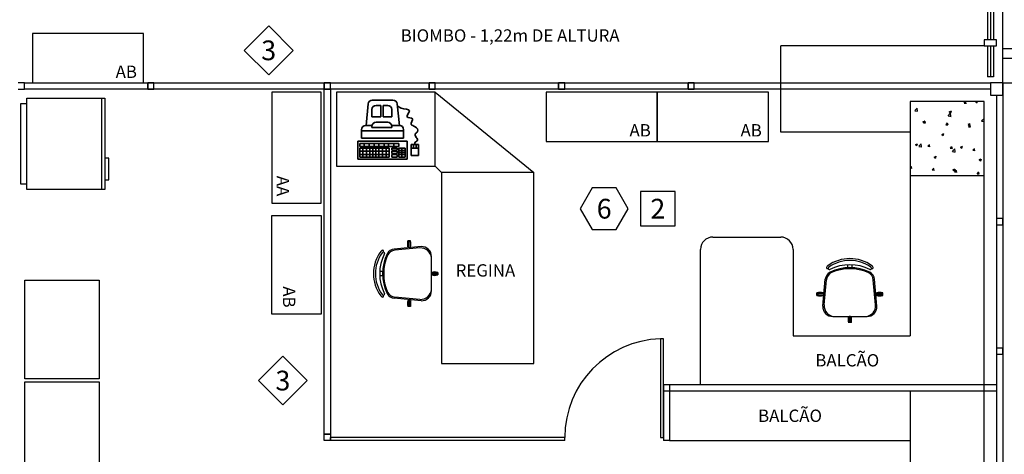
# Model space of a CAD drawing. Units: millimetres. Extents: x 484 to 550, y 181 to 302.
# Drawn here: x 512 to 520, y 221 to 225 of the extents above; entities that cross this region are included whole.
import ezdxf
from ezdxf.enums import TextEntityAlignment as Align

# ---------------------------------------------------------------- set-up
doc = ezdxf.new("R2010")
doc.units = ezdxf.units.MM
for name, color, linetype in [('Acabamentos', 8, 'Continuous'), ('Chamada', 8, 'Continuous'), ('Eixos', 8, 'Continuous'), ('Esquadrias', 2, 'Continuous'), ('Estrutura', 8, 'Continuous'), ('Lay-out', 8, 'Continuous'), ('Vidros', 8, 'Continuous')]:
    doc.layers.add(name, color=color, linetype=linetype)
doc.styles.add('Arial', font='ARIAL.TTF')

msp = doc.modelspace()

# ---------------------------------------------------------------- linework, layer by layer
at = {"color": 253, "lineweight": 35}
for p, q in [((514.6401, 223.8668), (514.4724, 223.8668)), ((514.4236, 223.6615), (514.4383, 223.8355)), ((514.4704, 223.7898), (514.4704, 223.7299)), ((514.5431, 223.824), (514.5046, 223.824)), ((514.5431, 223.7299), (514.5431, 223.824)), ((514.5976, 223.824), (514.5601, 223.824)), ((514.5601, 223.7299), (514.5601, 223.824)), ((514.6318, 223.7299), (514.6318, 223.7898)), ((514.6928, 223.6615), (514.6742, 223.8362)), ((514.4704, 223.7299), (514.5431, 223.7299)), ((514.5601, 223.7299), (514.6318, 223.7299)), ((514.6318, 223.7305), (514.632, 223.7299)), ((514.3849, 223.6273), (514.3849, 223.5589)), ((514.3849, 223.6187), (514.727, 223.6187)), ((514.4191, 223.6615), (514.4704, 223.6615)), ((514.4704, 223.653), (514.4704, 223.6444)), ((514.4704, 223.6444), (514.6318, 223.6444)), ((514.5046, 223.6872), (514.5976, 223.6872)), ((514.6318, 223.6615), (514.6928, 223.6615)), ((514.6318, 223.6444), (514.6318, 223.653)), ((514.727, 223.5589), (514.727, 223.6273)), ((514.3849, 223.5589), (514.727, 223.5589)), ((514.7569, 223.5332), (514.3549, 223.5332)), ((514.3549, 223.5332), (514.3549, 223.3878)), ((514.6885, 223.5161), (514.372, 223.5161)), ((514.372, 223.5161), (514.372, 223.4904)), ((514.6885, 223.4904), (514.372, 223.4904)), ((514.372, 223.4776), (514.372, 223.4049)), ((514.611, 223.4776), (514.372, 223.4776)), ((514.397, 223.4776), (514.397, 223.4049)), ((514.4081, 223.5161), (514.4081, 223.4904)), ((514.4258, 223.4776), (514.4258, 223.4049)), ((514.447, 223.5161), (514.447, 223.4904)), ((514.4537, 223.4776), (514.4537, 223.4049)), ((514.4777, 223.4776), (514.4777, 223.4049)), ((514.4873, 223.5161), (514.4873, 223.4904)), ((514.5008, 223.4776), (514.5008, 223.4049)), ((514.5262, 223.5161), (514.5262, 223.4904)), ((514.5262, 223.4776), (514.5262, 223.4049)), ((514.556, 223.4776), (514.556, 223.4049)), ((514.568, 223.5161), (514.568, 223.4904)), ((514.5849, 223.4776), (514.5849, 223.4049)), ((514.6041, 223.5161), (514.6041, 223.4904)), ((514.611, 223.4049), (514.611, 223.4776)), ((514.6757, 223.4776), (514.6302, 223.4776)), ((514.6302, 223.4605), (514.6302, 223.4776)), ((514.6757, 223.4605), (514.6302, 223.4605)), ((514.6473, 223.5161), (514.6473, 223.4904)), ((514.6757, 223.4605), (514.6757, 223.4776)), ((514.6885, 223.4904), (514.6885, 223.5161)), ((514.6885, 223.4049), (514.6885, 223.4776)), ((514.7398, 223.4776), (514.6885, 223.4776)), ((514.7398, 223.4577), (514.6885, 223.4577)), ((514.713, 223.4049), (514.713, 223.4776)), ((514.7398, 223.4049), (514.7398, 223.4776)), ((514.7569, 223.3878), (514.7569, 223.5332)), ((514.7878, 223.507, 3300.4265), (514.8474, 223.507, 3300.4265)), ((514.7878, 223.4165, 3300.4265), (514.7878, 223.507, 3300.4265)), ((514.7878, 223.4778, 3300.4265), (514.8474, 223.4778, 3300.4265)), ((514.808, 223.4778, 3300.4265), (514.808, 223.507, 3300.4265)), ((514.8277, 223.4778, 3300.4265), (514.8277, 223.507, 3300.4265)), ((514.8474, 223.507, 3300.4265), (514.8474, 223.4165, 3300.4265)), ((514.3549, 223.3878), (514.7569, 223.3878)), ((514.372, 223.4515), (514.611, 223.4515)), ((514.372, 223.427), (514.611, 223.427)), ((514.372, 223.4049), (514.611, 223.4049)), ((514.6757, 223.452), (514.6302, 223.452)), ((514.6302, 223.4348), (514.6302, 223.452)), ((514.6757, 223.4348), (514.6302, 223.4348)), ((514.6757, 223.4263), (514.6302, 223.4263)), ((514.6302, 223.4049), (514.6302, 223.4263)), ((514.6302, 223.4049), (514.6757, 223.4049)), ((514.6757, 223.4348), (514.6757, 223.452)), ((514.6757, 223.4049), (514.6757, 223.4263)), ((514.7398, 223.4417), (514.6885, 223.4417)), ((514.7398, 223.4253), (514.6885, 223.4253)), ((514.6885, 223.4049), (514.7398, 223.4049)), ((514.8474, 223.4165, 3300.4265), (514.7878, 223.4165, 3300.4265))]:
    msp.add_line(p, q, dxfattribs=at)
for centre, start, end in [((514.4724, 223.8326), 90, 175.16156), ((514.6401, 223.8326), 6.08488, 90), ((514.5046, 223.7898), 90, 180), ((514.5976, 223.7898), 0, 90), ((514.4191, 223.6273), 90, 180), ((514.5046, 223.653), 90, 180), ((514.5976, 223.653), 0, 90), ((514.6928, 223.6273), 0, 90)]:
    msp.add_arc(centre, 0.0342, start, end, dxfattribs=at)
msp.add_open_spline([(514.6754, 223.8245, 3300.4265), (514.6849, 223.8155, 3300.4265), (514.7073, 223.7898, 3300.4265), (514.8058, 223.7976, 3300.4265), (514.7266, 223.7179, 3300.4265), (514.8237, 223.7291, 3300.4265), (514.7696, 223.6622, 3300.4265), (514.8265, 223.657, 3300.4265), (514.8537, 223.6132, 3300.4265), (514.8135, 223.5943, 3300.4265), (514.8263, 223.5649, 3300.4265), (514.8507, 223.5379, 3300.4265), (514.8162, 223.5297, 3300.4265), (514.8172, 223.5138, 3300.4265), (514.8176, 223.507, 3300.4265)], degree=3, knots=[0.5035843, 0.5035843, 0.5035843, 0.5035843, 0.5485863, 0.6322836, 0.6902866, 0.7440646, 0.7990571, 0.8426816, 0.893366, 0.9252339, 0.9597655, 0.9903106, 1.0193754, 1.0411646, 1.0411646, 1.0411646, 1.0411646], dxfattribs=at)
at = {"layer": 'Acabamentos', "color": 253}
for p, q in [((513.6333, 224.4684), (513.4354, 224.2705)), ((513.8312, 224.2705), (513.6333, 224.4684)), ((513.4354, 224.2705), (513.6333, 224.0726)), ((513.6333, 224.0726), (513.8312, 224.2705)), ((516.255, 223.1546), (516.1576, 222.986)), ((516.4497, 223.1546), (516.255, 223.1546)), ((516.5471, 222.986), (516.4497, 223.1546)), ((516.927, 223.1259), (516.6471, 223.1259)), ((516.6471, 223.1259), (516.6471, 222.846)), ((516.927, 222.846), (516.927, 223.1259)), ((516.1576, 222.986), (516.255, 222.8173)), ((516.4497, 222.8173), (516.5471, 222.986)), ((516.255, 222.8173), (516.4497, 222.8173)), ((516.6471, 222.846), (516.927, 222.846)), ((513.7481, 221.7896), (513.5502, 221.5917)), ((513.946, 221.5917), (513.7481, 221.7896)), ((513.5502, 221.5917), (513.7481, 221.3938)), ((513.7481, 221.3938), (513.946, 221.5917))]:
    msp.add_line(p, q, dxfattribs=at)
at = {"layer": 'Eixos', "color": 253}
for p, q in [((519.433, 223.8559), (518.833, 223.8559)), ((518.833, 223.8559), (518.833, 223.2559)), ((519.104, 223.8539), (519.1036, 223.8559)), ((519.27, 223.8427), (519.2811, 223.8559)), ((519.3633, 223.8547), (519.3664, 223.8559)), ((519.3762, 223.8458), (519.3796, 223.8559)), ((519.433, 223.2559), (519.433, 223.8559)), ((518.8693, 223.7821), (518.8891, 223.8027)), ((518.8699, 223.7805), (518.8925, 223.777)), ((518.892, 223.7779), (518.8892, 223.802)), ((519.1499, 223.7728), (519.1677, 223.7796)), ((519.1628, 223.7639), (519.168, 223.7793)), ((519.2693, 223.8425), (519.2844, 223.8411)), ((519.2861, 223.838), (519.2832, 223.8539)), ((519.3634, 223.8542), (519.376, 223.8456)), ((518.9365, 223.6909), (518.9543, 223.6977)), ((518.9409, 223.6835), (518.9531, 223.6981)), ((518.9494, 223.682), (518.9546, 223.6973)), ((519.1404, 223.74), (519.1602, 223.7606)), ((519.141, 223.7385), (519.1636, 223.735)), ((519.1499, 223.7722), (519.1626, 223.7637)), ((519.1631, 223.7359), (519.1603, 223.76)), ((519.4114, 223.698), (519.4312, 223.7186)), ((519.412, 223.6964), (519.433, 223.6932)), ((519.433, 223.7037), (519.4314, 223.718)), ((518.9365, 223.6903), (518.9492, 223.6818)), ((518.9401, 223.6833), (518.9553, 223.682)), ((518.957, 223.6788), (518.9541, 223.6947)), ((519.1223, 223.6674), (519.1375, 223.666)), ((519.1231, 223.6676), (519.1353, 223.6822)), ((519.1392, 223.6629), (519.1363, 223.6788)), ((519.3015, 223.6705), (519.3193, 223.6773)), ((519.3016, 223.67), (519.3142, 223.6615)), ((519.3045, 223.6514), (519.3197, 223.6501)), ((519.3053, 223.6516), (519.3175, 223.6662)), ((519.3144, 223.6616), (519.3196, 223.677)), ((519.3214, 223.6469), (519.3184, 223.6628)), ((519.0881, 223.5886), (519.1059, 223.5954)), ((519.0881, 223.5881), (519.1008, 223.5795)), ((519.101, 223.5797), (519.1062, 223.5951)), ((518.8747, 223.5067), (518.8925, 223.5135)), ((518.8747, 223.5061), (518.8874, 223.4976)), ((518.8876, 223.4978), (518.8928, 223.5132)), ((518.903, 223.4926), (518.9227, 223.5132)), ((518.9036, 223.4911), (518.9261, 223.4876)), ((518.9257, 223.4885), (518.9229, 223.5126)), ((518.9754, 223.4922), (518.9906, 223.4909)), ((518.9761, 223.4924), (518.9884, 223.507)), ((518.9923, 223.4877), (518.9893, 223.5037)), ((519.1576, 223.4763), (519.1727, 223.475)), ((519.1583, 223.4765), (519.1706, 223.4911)), ((519.1744, 223.4718), (519.1715, 223.4877)), ((519.174, 223.4506), (519.1938, 223.4712)), ((519.1968, 223.4464), (519.194, 223.4705)), ((519.2397, 223.4863), (519.2575, 223.4932)), ((519.2398, 223.4858), (519.2524, 223.4773)), ((519.2526, 223.4775), (519.2578, 223.4928)), ((519.3397, 223.4604), (519.3549, 223.459)), ((519.3405, 223.4606), (519.3528, 223.4752)), ((519.3566, 223.4559), (519.3537, 223.4718)), ((519.0263, 223.4044), (519.0441, 223.4112)), ((519.0263, 223.4039), (519.039, 223.3953)), ((519.0392, 223.3955), (519.0444, 223.4109)), ((519.1746, 223.449), (519.1972, 223.4455)), ((519.3913, 223.3841), (519.4091, 223.3909)), ((519.3914, 223.3835), (519.404, 223.375)), ((519.4042, 223.3752), (519.4094, 223.3905)), ((518.833, 223.3219), (518.8414, 223.3319)), ((518.833, 223.3167), (518.8436, 223.3158)), ((518.8453, 223.3126), (518.8424, 223.3285)), ((519.0106, 223.3012), (519.0258, 223.2999)), ((519.0114, 223.3014), (519.0236, 223.316)), ((519.0275, 223.2967), (519.0246, 223.3126)), ((519.1779, 223.3021), (519.1957, 223.309)), ((519.178, 223.3016), (519.1906, 223.2931)), ((519.1908, 223.2933), (519.196, 223.3086)), ((519.1936, 223.2854), (519.2058, 223.3)), ((519.2097, 223.2807), (519.2067, 223.2967)), ((518.833, 223.2559), (519.433, 223.2559)), ((519.1928, 223.2852), (519.208, 223.2839)), ((519.375, 223.2693), (519.3902, 223.268)), ((519.3758, 223.2695), (519.388, 223.2841)), ((519.3919, 223.2648), (519.3889, 223.2807))]:
    msp.add_line(p, q, dxfattribs=at)
at = {"layer": 'Esquadrias', "color": 253, "linetype": 'ByBlock'}
for p, q in [((519.533, 224.3559), (519.433, 224.3559)), ((519.433, 224.3559), (519.433, 224.3059)), ((519.533, 224.3059), (519.533, 224.3559)), ((517.783, 223.6059), (517.783, 224.3059)), ((519.433, 224.3059), (517.783, 224.3059)), ((519.433, 224.3059), (519.533, 224.3059)), ((511.653, 224.0059), (511.603, 224.0059)), ((511.603, 223.9559), (511.653, 223.9559)), ((511.653, 223.9559), (511.653, 224.0059)), ((519.483, 223.9559), (511.653, 223.9559)), ((512.653, 223.9559), (512.653, 224.0059)), ((512.703, 224.0059), (512.653, 224.0059)), ((512.653, 224.0059), (512.653, 223.9559)), ((512.653, 223.9559), (512.703, 223.9559)), ((512.703, 223.9559), (512.703, 224.0059)), ((514.083, 223.9559), (514.083, 224.0059)), ((514.133, 224.0059), (514.083, 224.0059)), ((514.083, 224.0059), (514.083, 223.9559)), ((514.083, 223.9559), (514.133, 223.9559)), ((514.083, 221.1559), (514.083, 223.9559)), ((514.083, 223.9559), (514.133, 223.9559)), ((514.133, 223.9559), (514.133, 224.0059)), ((514.133, 223.9559), (514.133, 221.1559)), ((514.933, 223.9559), (514.933, 224.0059)), ((514.983, 224.0059), (514.933, 224.0059)), ((514.933, 224.0059), (514.933, 223.9559)), ((514.933, 223.9559), (514.983, 223.9559)), ((514.983, 223.9559), (514.983, 224.0059)), ((515.983, 223.9559), (515.983, 224.0059)), ((516.033, 224.0059), (515.983, 224.0059)), ((515.983, 224.0059), (515.983, 223.9559)), ((515.983, 223.9559), (516.033, 223.9559)), ((516.033, 223.9559), (516.033, 224.0059)), ((517.033, 223.9559), (517.033, 224.0059)), ((517.083, 224.0059), (517.033, 224.0059)), ((517.033, 224.0059), (517.033, 223.9559)), ((517.033, 223.9559), (517.083, 223.9559)), ((517.083, 223.9559), (517.083, 224.0059)), ((519.583, 224.0059), (519.483, 224.0059)), ((519.483, 224.0059), (519.483, 223.9059)), ((519.583, 223.9059), (519.583, 224.0059)), ((519.483, 223.9059), (519.583, 223.9059)), ((518.833, 223.6059), (517.783, 223.6059)), ((519.583, 222.9059), (519.533, 222.9059)), ((519.533, 222.9059), (519.533, 222.8559)), ((519.583, 222.8559), (519.583, 222.9059)), ((519.533, 222.8559), (519.583, 222.8559)), ((519.583, 221.8559), (519.533, 221.8559)), ((519.533, 221.8559), (519.533, 221.8059)), ((519.533, 221.8059), (519.583, 221.8059)), ((519.583, 221.8059), (519.583, 221.8559)), ((519.533, 221.5559), (516.833, 221.5559)), ((516.833, 221.5559), (516.833, 221.1059)), ((516.883, 221.5559), (516.883, 221.1059)), ((519.533, 221.5059), (516.833, 221.5059)), ((514.133, 221.1559), (514.083, 221.1559)), ((514.083, 221.1059), (514.083, 221.1559)), ((514.083, 221.1559), (514.133, 221.1559)), ((514.133, 221.1559), (514.133, 221.1059)), ((514.133, 221.1059), (514.083, 221.1059)), ((514.133, 221.1059), (514.133, 221.1309)), ((516.033, 221.1059), (516.033, 221.1309)), ((516.883, 221.1059), (516.833, 221.1059))]:
    msp.add_line(p, q, dxfattribs=at)
at = {"layer": 'Esquadrias', "color": 253}
msp.add_line((511.653, 224.0059), (519.483, 224.0059), dxfattribs=at)
at = {"layer": 'Esquadrias', "color": 253, "linetype": 'ByBlock'}
msp.add_arc((516.833, 221.1309), 0.8, 91.79078, 180, dxfattribs=at)
at = {"layer": 'Estrutura', "color": 253}
for p, q in [((519.583, 224.2859), (529.458, 224.2859)), ((519.583, 224.2059), (529.408, 224.2059))]:
    msp.add_line(p, q, dxfattribs=at)
at = {"layer": 'Estrutura', "color": 253, "linetype": 'ByBlock'}
for p, q in [((519.583, 224.0059), (529.408, 224.0059)), ((519.433, 215.8809), (519.433, 223.8559))]:
    msp.add_line(p, q, dxfattribs=at)
at = {"layer": 'Lay-out', "color": 253, "linetype": 'ByBlock'}
for p, q in [((511.7182, 224.4059), (511.7182, 224.0059)), ((512.6182, 224.4059), (511.7182, 224.4059)), ((512.6182, 224.0059), (512.6182, 224.4059)), ((511.7182, 224.0059), (512.6182, 224.0059)), ((511.6726, 223.8839), (512.3062, 223.8839)), ((511.6726, 223.1411), (511.6726, 223.8839)), ((512.2774, 223.8839), (512.2774, 223.1411)), ((512.3062, 223.8839), (512.3062, 223.1411)), ((514.058, 223.9309), (513.658, 223.9309)), ((513.658, 223.9309), (513.658, 223.0309)), ((514.058, 223.0309), (514.058, 223.9309)), ((514.983, 223.9309), (514.183, 223.9309)), ((514.183, 223.9309), (514.183, 223.3309)), ((514.983, 223.9309), (515.783, 223.2809)), ((514.983, 223.3309), (514.983, 223.9309)), ((515.883, 223.9309), (515.883, 223.5309)), ((516.783, 223.9309), (515.883, 223.9309)), ((516.783, 223.9309), (516.783, 223.5309)), ((517.683, 223.9309), (516.783, 223.9309)), ((516.783, 223.5309), (516.783, 223.9309)), ((517.683, 223.5309), (517.683, 223.9309)), ((511.6726, 223.8375), (511.6219, 223.8375)), ((511.6219, 223.8375), (511.6219, 223.1876)), ((511.6726, 223.1876), (511.6726, 223.8375)), ((515.883, 223.5309), (516.783, 223.5309)), ((516.783, 223.5309), (517.683, 223.5309)), ((512.3366, 223.3963), (512.3062, 223.3963)), ((512.3062, 223.3963), (512.3062, 223.2192)), ((512.3366, 223.2192), (512.3366, 223.3963)), ((514.183, 223.3309), (514.983, 223.3309)), ((515.033, 223.2809), (514.983, 223.3309)), ((512.3062, 223.2192), (512.3366, 223.2192)), ((515.783, 223.2809), (515.033, 223.2809)), ((515.033, 223.2809), (515.033, 221.7309)), ((515.783, 221.7309), (515.783, 223.2809)), ((518.833, 223.2559), (518.833, 221.9559)), ((511.6219, 223.1876), (511.6726, 223.1876)), ((512.3062, 223.1411), (511.6726, 223.1411)), ((513.658, 223.0309), (514.058, 223.0309)), ((513.658, 222.9309), (514.058, 222.9309)), ((513.658, 222.1309), (513.658, 222.9309)), ((514.058, 222.9309), (514.058, 222.1309)), ((517.233, 222.7559), (517.783, 222.7559)), ((517.133, 221.5559), (517.133, 222.6559)), ((517.883, 222.6559), (517.883, 221.9559)), ((511.658, 221.6059), (511.658, 222.4059)), ((511.658, 222.4059), (512.258, 222.4059)), ((512.258, 222.4059), (512.258, 221.6059)), ((514.058, 222.1309), (513.658, 222.1309)), ((517.883, 221.9559), (518.833, 221.9559)), ((515.033, 221.7309), (515.783, 221.7309)), ((512.258, 221.6059), (511.658, 221.6059)), ((511.658, 220.7809), (511.658, 221.5809)), ((511.658, 221.5809), (512.258, 221.5809)), ((512.258, 221.5809), (512.258, 220.7809)), ((518.833, 221.5059), (518.833, 215.8809)), ((516.883, 221.1059), (518.833, 221.1059))]:
    msp.add_line(p, q, dxfattribs=at)
at = {"layer": 'Lay-out', "color": 253}
for p, q in [((514.8693, 222.6782), (514.6506, 222.6586)), ((514.8593, 222.6677), (514.6546, 222.6487)), ((514.7614, 222.6761), (514.7614, 222.7261)), ((514.7814, 222.7261), (514.7614, 222.7261)), ((514.7661, 222.6761), (514.7614, 222.6761)), ((514.7814, 222.6761), (514.7766, 222.6761)), ((514.7814, 222.6761), (514.7814, 222.7261)), ((514.9529, 222.3197), (514.9529, 222.5982)), ((518.3263, 222.5076), (518.3263, 222.5311)), ((518.3613, 222.5076), (518.3613, 222.5311)), ((514.5568, 222.4764), (514.5333, 222.4764)), ((514.5568, 222.4414), (514.5333, 222.4414)), ((514.9529, 222.4689), (515.0029, 222.4689)), ((514.9529, 222.4489), (515.0029, 222.4489)), ((515.0029, 222.4689), (515.0029, 222.4489)), ((518.1245, 222.1951), (518.1441, 222.4138)), ((518.135, 222.2051), (518.154, 222.4098)), ((518.5525, 222.2051), (518.5335, 222.4098)), ((518.563, 222.1951), (518.5434, 222.4138)), ((514.8693, 222.2397), (514.6506, 222.2593)), ((514.8593, 222.2502), (514.6546, 222.2692)), ((518.1266, 222.303), (518.0766, 222.303)), ((518.0766, 222.283), (518.0766, 222.303)), ((518.1266, 222.283), (518.0766, 222.283)), ((518.1266, 222.2983), (518.1266, 222.303)), ((518.1266, 222.283), (518.1266, 222.2878)), ((518.5609, 222.303), (518.6109, 222.303)), ((518.5609, 222.2983), (518.5609, 222.303)), ((518.5609, 222.283), (518.5609, 222.2878)), ((518.5609, 222.283), (518.6109, 222.283)), ((518.6109, 222.283), (518.6109, 222.303)), ((514.7614, 222.2418), (514.7614, 222.1918)), ((514.7661, 222.2418), (514.7614, 222.2418)), ((514.7814, 222.1918), (514.7614, 222.1918)), ((514.7814, 222.2418), (514.7766, 222.2418)), ((514.7814, 222.2418), (514.7814, 222.1918)), ((518.2045, 222.1115), (518.483, 222.1115)), ((518.3338, 222.1115), (518.3338, 222.0615)), ((518.3538, 222.1115), (518.3538, 222.0615)), ((518.3538, 222.0615), (518.3338, 222.0615))]:
    msp.add_line(p, q, dxfattribs=at)
for points in [[(514.7661, 222.6689), (514.7661, 222.7199), (514.7766, 222.7199), (514.7766, 222.6699)], [(518.1338, 222.2983), (518.0828, 222.2983), (518.0828, 222.2878), (518.1329, 222.2878)], [(518.5537, 222.2983), (518.6047, 222.2983), (518.6047, 222.2878), (518.5547, 222.2878)], [(514.7661, 222.249), (514.7661, 222.198), (514.7766, 222.198), (514.7766, 222.248)]]:
    msp.add_lwpolyline(points, dxfattribs=at)
for points in [[(514.9529, 222.4537), (514.9967, 222.4537), (514.9967, 222.4642), (514.9529, 222.4642)], [(518.3385, 222.1115), (518.3385, 222.0677), (518.349, 222.0677), (518.349, 222.1115)]]:
    msp.add_lwpolyline(points, close=True, dxfattribs=at)
at = {"layer": 'Lay-out', "color": 253, "linetype": 'ByBlock'}
for centre, start, end in [((517.233, 222.6559), 90, 180), ((517.783, 222.6559), 0, 90)]:
    msp.add_arc(centre, 0.1, start, end, dxfattribs=at)
at = {"layer": 'Lay-out', "color": 253}
for centre, radius, start, end in [((514.6568, 222.5888), 0.07, 95.12125, 153.60471), ((514.8356, 222.7011), 0.0784, 161.39948, 198.60052), ((514.7071, 222.7011), 0.0784, 341.39948, 18.60052), ((514.8643, 222.5791), 0.0887, 5.59249, 93.25223), ((514.8729, 222.5982), 0.08, 0, 92.56924), ((514.7881, 222.4589), 0.3052, 144.12379, 215.87621), ((514.7881, 222.4589), 0.2902, 144.14416, 215.85584), ((514.7881, 222.4589), 0.2902, 144.14416, 215.85584), ((514.895, 222.4589), 0.3622, 153.23744, 206.76256), ((514.895, 222.4589), 0.3622, 153.23744, 206.76256), ((514.5629, 222.6214), 0.0275, 115.14546, 143.45713), ((514.5567, 222.6408), 0.00782, 299.81088, 135.32554), ((514.5629, 222.6214), 0.0125, 115.14546, 143.1301), ((514.5629, 222.6214), 0.0125, 115.14546, 143.1301), ((514.9185, 222.4589), 0.3622, 153.60471, 206.39529), ((514.5618, 222.6237), 0.01, 350.32945, 115.14546), ((514.5618, 222.6237), 0.01, 350.32945, 115.14546), ((514.9274, 222.4589), 0.3622, 155.73609, 204.26391), ((514.6611, 222.579), 0.07, 95.2999, 155.73609), ((518.3438, 222.2763), 0.3052, 54.12379, 125.87621), ((518.1619, 222.5077), 0.00782, 134.67446, 330.18912), ((518.1813, 222.5015), 0.0275, 126.54287, 154.85454), ((518.179, 222.5026), 0.01, 154.85454, 279.67055), ((518.179, 222.5026), 0.01, 154.85454, 279.67055), ((518.1813, 222.5015), 0.0125, 126.8699, 154.85454), ((518.1813, 222.5015), 0.0125, 126.8699, 154.85454), ((518.3438, 222.2763), 0.2902, 54.14416, 125.85584), ((518.3438, 222.2763), 0.2902, 54.14416, 125.85584), ((518.3438, 222.1694), 0.3622, 63.23744, 116.76256), ((518.3438, 222.1694), 0.3622, 63.23744, 116.76256), ((518.3438, 222.1459), 0.3622, 63.60471, 116.39529), ((518.3438, 222.1369), 0.3622, 65.73609, 114.26391), ((518.5085, 222.5026), 0.01, 260.32945, 25.14546), ((518.5085, 222.5026), 0.01, 260.32945, 25.14546), ((518.5063, 222.5015), 0.0125, 25.14546, 53.1301), ((518.5063, 222.5015), 0.0125, 25.14546, 53.1301), ((518.5256, 222.5077), 0.00782, 209.81088, 45.32554), ((518.5063, 222.5015), 0.0275, 25.14546, 53.45713), ((514.9779, 222.3947), 0.0784, 71.39948, 108.60052), ((514.9779, 222.5232), 0.0784, 251.39948, 288.60052), ((518.2139, 222.4076), 0.07, 116.39529, 174.87875), ((518.2237, 222.4033), 0.07, 114.26391, 174.7001), ((518.4638, 222.4033), 0.07, 5.2999, 65.73609), ((518.4736, 222.4076), 0.07, 5.12125, 63.60471), ((514.5629, 222.2964), 0.0275, 216.54287, 244.85454), ((514.5567, 222.2771), 0.00782, 224.67446, 60.18912), ((514.5629, 222.2964), 0.0125, 216.8699, 244.85454), ((514.5629, 222.2964), 0.0125, 216.8699, 244.85454), ((514.5618, 222.2942), 0.01, 244.85454, 9.67055), ((514.5618, 222.2942), 0.01, 244.85454, 9.67055), ((514.6568, 222.3291), 0.07, 206.39529, 264.87875), ((514.6611, 222.3389), 0.07, 204.26391, 264.7001), ((514.8643, 222.3388), 0.0887, 266.74777, 354.40751), ((514.8729, 222.3197), 0.08, 267.43076, 0), ((518.1016, 222.2288), 0.0784, 71.39948, 108.60052), ((518.1016, 222.3573), 0.0784, 251.39948, 288.60052), ((518.5859, 222.2288), 0.0784, 71.39948, 108.60052), ((518.5859, 222.3573), 0.0784, 251.39948, 288.60052), ((514.8356, 222.2168), 0.0784, 161.39948, 198.60052), ((514.7071, 222.2168), 0.0784, 341.39948, 18.60052), ((518.2045, 222.1915), 0.08, 177.43076, 270), ((518.2236, 222.2001), 0.0887, 176.74777, 264.40751), ((518.4639, 222.2001), 0.0887, 275.59249, 3.25223), ((518.483, 222.1915), 0.08, 270, 2.56924), ((518.408, 222.0865), 0.0784, 161.39948, 198.60052), ((518.2795, 222.0865), 0.0784, 341.39948, 18.60052)]:
    msp.add_arc(centre, radius, start, end, dxfattribs=at)
at = {"layer": 'Vidros', "color": 253, "linetype": 'ByBlock'}
for p, q in [((519.583, 224.0059), (519.583, 237.4059)), ((519.458, 225.1559), (519.458, 224.3559)), ((519.483, 225.1559), (519.483, 224.3559)), ((519.508, 225.1559), (519.508, 224.3559)), ((519.458, 224.3059), (519.458, 224.0559)), ((519.483, 224.3059), (519.483, 224.0559)), ((519.508, 224.3059), (519.508, 224.0559)), ((519.508, 224.0559), (519.458, 224.0559)), ((519.583, 224.0059), (519.583, 215.8809)), ((519.533, 223.9059), (519.533, 215.8809)), ((516.833, 221.9309), (516.808, 221.9309)), ((516.808, 221.9309), (516.808, 221.1309)), ((516.833, 221.1309), (516.833, 221.9309)), ((516.033, 221.1309), (514.133, 221.1309)), ((516.033, 221.1059), (514.133, 221.1059)), ((516.808, 221.1309), (516.833, 221.1309))]:
    msp.add_line(p, q, dxfattribs=at)

# ---------------------------------------------------------------- texts
at = {"layer": 'Acabamentos', "color": 253, "style": 'Arial'}
for s, p in [('3', (513.6333, 224.2705)), ('6', (516.3524, 222.986)), ('2', (516.787, 222.986)), ('3', (513.7481, 221.5917))]:
    msp.add_text(s, height=0.16, dxfattribs=at).set_placement(p, align=Align.MIDDLE_CENTER)
at = {"layer": 'Chamada', "color": 253, "style": 'Arial'}
msp.add_text('BIOMBO - 1,22m DE ALTURA', height=0.1, dxfattribs=at).set_placement((514.703, 224.391), align=Align.MIDDLE_LEFT)
at = {"layer": 'Lay-out', "color": 253, "style": 'Arial'}
for s, p in [('AB', (512.4791, 224.0968)), ('AB', (516.644, 223.6218)), ('AB', (517.544, 223.6218)), ('REGINA', (515.39, 222.4853)), ('BALCÃO', (518.3228, 221.7563)), ('BALCÃO', (517.8589, 221.3063))]:
    msp.add_text(s, height=0.1, dxfattribs=at).set_placement(p, align=Align.MIDDLE_CENTER)
for s, p in [('AA', (513.749, 223.1699)), ('AB', (513.799, 222.2699))]:
    msp.add_text(s, height=0.1, rotation=270, dxfattribs=at).set_placement(p, align=Align.MIDDLE_CENTER)

doc.saveas('drawing.dxf')
